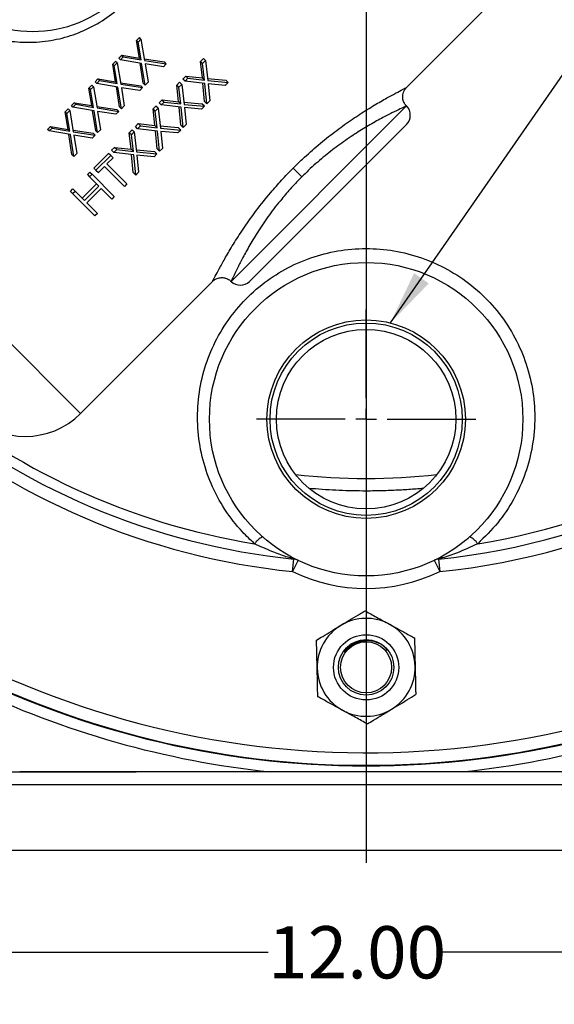
# Model space of a CAD drawing. Units: inches. Extents: x 0.5 to 21.5, y 0.5 to 16.8.
# Drawn here: x 16.2 to 17.5, y 8.4 to 10.8 of the extents above; entities that cross this region are included whole.
import ezdxf

# ---------------------------------------------------------------- set-up
doc = ezdxf.new("R2010")
doc.units = ezdxf.units.IN
doc.header["$MEASUREMENT"] = 0
doc.layers.add('DEFAULT', color=7, linetype='Continuous')
doc.styles.add('SLDTEXTSTYLE6', font='TXT', dxfattribs={"width": 0.75})
doc.styles.add('SLDTEXTSTYLE7', font='TXT', dxfattribs={"width": 0.694444})
doc.dimstyles.new('SLDDIMSTYLE1', dxfattribs={"dimtxt": 0.125, "dimasz": 0.13, "dimexe": 0, "dimexo": 0.0625, "dimgap": 0.03125, "dimtad": 0, "dimtih": 1, "dimtoh": 1, "dimlfac": 4, "dimrnd": 1e-09, "dimzin": 4, "dimdsep": 46, "dimtxsty": 'SLDTEXTSTYLE6', "dimsah": 1, "dimcen": 0.09, "dimadec": 0, "dimazin": 1, "dimtfac": 1, "dimtofl": 0, "dimtmove": 0, "dimatfit": 3, "dimfxl": 1, "dimfrac": 2, "dimtolj": 1, "dimtzin": 12, "dimarcsym": 0})
doc.dimstyles.new('SLDDIMSTYLE3', dxfattribs={"dimtxt": 0.125, "dimasz": 0.13, "dimexe": 0, "dimexo": 0.0625, "dimgap": 0.03125, "dimtad": 0, "dimtih": 1, "dimtoh": 1, "dimdec": 3, "dimlfac": 4, "dimrnd": 1e-09, "dimzin": 12, "dimdsep": 46, "dimtxsty": 'SLDTEXTSTYLE6', "dimsah": 1, "dimcen": 0, "dimadec": 0, "dimazin": 3, "dimtfac": 1, "dimtdec": 3, "dimtofl": 0, "dimtmove": 0, "dimatfit": 3, "dimfxl": 1, "dimfrac": 2, "dimtolj": 1, "dimtzin": 12, "dimarcsym": 0})
doc.dimstyles.new('SLDDIMSTYLE4', dxfattribs={"dimtxt": 0.18, "dimasz": 0.13, "dimexe": 0, "dimexo": 0.0625, "dimgap": 0, "dimtad": 0, "dimtih": 1, "dimtoh": 1, "dimdec": 0, "dimrnd": 1e-09, "dimzin": 0, "dimdsep": 46, "dimtxsty": 'Standard', "dimsah": 1, "dimcen": 0.09, "dimadec": 0, "dimazin": 0, "dimtfac": 0.13, "dimtdec": 0, "dimtofl": 0, "dimtmove": 0, "dimatfit": 3, "dimfxl": 1, "dimfrac": 2, "dimtolj": 1, "dimtzin": 0, "dimarcsym": 0})

# ---------------------------------------------------------------- blocks, each defined once
blk = doc.blocks.new('_D_5')
at = {"layer": 'DEFAULT'}
for p, q in [((16.13, 10.953), (14.583, 10.0843)), ((14.583, 10.0843), (14.333, 10.0843))]:
    blk.add_line(p, q, dxfattribs=at)
blk.add_solid([(16.13, 10.953), (16.0068, 10.9068), (16.0264, 10.8719)], dxfattribs=at)
at = {"layer": 'DEFAULT', "insert": (13.6099, 10.1463), "char_height": 0.125, "attachment_point": 1, "style": 'SLDTEXTSTYLE7'}
blk.add_mtext('4X 1" NPT', dxfattribs=at)
blk = doc.blocks.new('_D_6')
at = {"layer": 'DEFAULT'}
for p, q in [((15.5636, 8.7231), (15.5636, 8.4043)), ((18.5636, 8.7231), (18.5636, 8.4043)), ((15.5636, 8.5293), (16.8292, 8.5293)), ((18.5636, 8.5293), (17.2448, 8.5293))]:
    blk.add_line(p, q, dxfattribs=at)
for points in [[(15.5636, 8.5293), (15.6936, 8.5093), (15.6936, 8.5493)], [(18.5636, 8.5293), (18.4336, 8.5493), (18.4336, 8.5093)]]:
    blk.add_solid(points, dxfattribs=at)
at = {"layer": 'DEFAULT', "insert": (16.8292, 8.5913), "char_height": 0.125, "attachment_point": 1, "style": 'SLDTEXTSTYLE6'}
blk.add_mtext('12.00', dxfattribs=at)
blk = doc.blocks.new('SW_CENTERMARKSYMBOL_0')
at = {"layer": 'DEFAULT', "color": 0}
blk.add_line((0, -0.05), (0, -2.4052), dxfattribs=at)
blk = doc.blocks.new('SW_CENTERMARKSYMBOL_2')
at = {"layer": 'DEFAULT', "color": 0}
for p, q in [((0, 0.05), (0, 0.2625)), ((0, 0), (0, 0.025)), ((-0.05, 0), (-0.2625, 0)), ((0, 0), (-0.025, 0)), ((0, 0), (0, -0.025)), ((0, 0), (0.025, 0)), ((0.05, 0), (0.2625, 0)), ((0, -0.05), (0, -0.2625))]:
    blk.add_line(p, q, dxfattribs=at)

msp = doc.modelspace()

# ---------------------------------------------------------------- linework, layer by layer
at = {"color": 8, "linetype": 'Continuous', "lineweight": 25}
msp.add_line((15.05437, 11.14387), (16.38019, 9.81804), dxfattribs=at)
at = {"color": 7, "linetype": 'Continuous', "lineweight": 25}
for p, q in [((17.16019, 10.59804), (17.65873, 11.09658)), ((16.51379, 10.71044), (16.52075, 10.7174)), ((16.52079, 10.66826), (16.51379, 10.71044)), ((16.51757, 10.70666), (16.51379, 10.71044)), ((16.51757, 10.70666), (16.52453, 10.71362)), ((16.5249, 10.66416), (16.51757, 10.70666)), ((16.52453, 10.71362), (16.52075, 10.7174)), ((16.52453, 10.71362), (16.53325, 10.66277)), ((16.47166, 10.66831), (16.47862, 10.67526)), ((16.47862, 10.67526), (16.52079, 10.66826)), ((16.4824, 10.67148), (16.47862, 10.67526)), ((16.45695, 10.6536), (16.46391, 10.66056)), ((16.46395, 10.61142), (16.45695, 10.6536)), ((16.46073, 10.64982), (16.45695, 10.6536)), ((16.46073, 10.64982), (16.46769, 10.65678)), ((16.46806, 10.60732), (16.46073, 10.64982)), ((16.46769, 10.65678), (16.46391, 10.66056)), ((16.46769, 10.65678), (16.47641, 10.60593)), ((16.47544, 10.66453), (16.47166, 10.66831)), ((16.47544, 10.66453), (16.4824, 10.67148)), ((16.5263, 10.65582), (16.47544, 10.66453)), ((16.4824, 10.67148), (16.5249, 10.66416)), ((16.5249, 10.66416), (16.52079, 10.66826)), ((16.52996, 10.60828), (16.52266, 10.65644)), ((16.53453, 10.60371), (16.5263, 10.65582)), ((16.53263, 10.66641), (16.58077, 10.65909)), ((16.53325, 10.66277), (16.58534, 10.65453)), ((16.57839, 10.64757), (16.53461, 10.65444)), ((16.53461, 10.65444), (16.54149, 10.61067)), ((16.58534, 10.65453), (16.57839, 10.64757)), ((16.58534, 10.65453), (16.58077, 10.65909)), ((16.66713, 10.66044), (16.67409, 10.6674)), ((16.67157, 10.62083), (16.66713, 10.66044)), ((16.67227, 10.65531), (16.66713, 10.66044)), ((16.67227, 10.65531), (16.67923, 10.66227)), ((16.677, 10.6154), (16.67227, 10.65531)), ((16.67923, 10.66227), (16.67409, 10.6674)), ((16.67923, 10.66227), (16.68482, 10.61455)), ((16.625, 10.61831), (16.63196, 10.62527)), ((16.63196, 10.62527), (16.67157, 10.62083)), ((16.63709, 10.62013), (16.63196, 10.62527)), ((16.40011, 10.59676), (16.40707, 10.60372)), ((16.41085, 10.59994), (16.40707, 10.60372)), ((16.41482, 10.61147), (16.42178, 10.61842)), ((16.4186, 10.60769), (16.41482, 10.61147)), ((16.4186, 10.60769), (16.42556, 10.61464)), ((16.46946, 10.59898), (16.4186, 10.60769)), ((16.42178, 10.61842), (16.46395, 10.61142)), ((16.42556, 10.61464), (16.42178, 10.61842)), ((16.42556, 10.61464), (16.46806, 10.60732)), ((16.46806, 10.60732), (16.46395, 10.61142)), ((16.47579, 10.60957), (16.52393, 10.60225)), ((16.47641, 10.60593), (16.5285, 10.59768)), ((16.5285, 10.59768), (16.52393, 10.60225)), ((16.53453, 10.60371), (16.52996, 10.60828)), ((16.54149, 10.61067), (16.53453, 10.60371)), ((16.61029, 10.6036), (16.61725, 10.61056)), ((16.61473, 10.56399), (16.61029, 10.6036)), ((16.61543, 10.59847), (16.61029, 10.6036)), ((16.61543, 10.59847), (16.62239, 10.60543)), ((16.62239, 10.60543), (16.61725, 10.61056)), ((16.62239, 10.60543), (16.62798, 10.55771)), ((16.63014, 10.61318), (16.625, 10.61831)), ((16.63014, 10.61318), (16.63709, 10.62013)), ((16.67786, 10.6076), (16.63014, 10.61318)), ((16.63709, 10.62013), (16.677, 10.6154)), ((16.677, 10.6154), (16.67157, 10.62083)), ((16.67674, 10.56485), (16.67282, 10.60819)), ((16.68258, 10.55901), (16.67786, 10.6076)), ((16.68423, 10.61959), (16.72755, 10.61566)), ((16.68482, 10.61455), (16.73339, 10.60982)), ((16.72643, 10.60287), (16.68564, 10.60676)), ((16.68564, 10.60676), (16.68954, 10.56597)), ((16.73339, 10.60982), (16.72643, 10.60287)), ((16.73339, 10.60982), (16.72755, 10.61566)), ((16.40711, 10.55458), (16.40011, 10.59676)), ((16.40389, 10.59298), (16.40011, 10.59676)), ((16.40389, 10.59298), (16.41085, 10.59994)), ((16.41122, 10.55047), (16.40389, 10.59298)), ((16.41085, 10.59994), (16.41957, 10.54909)), ((16.47312, 10.55144), (16.46582, 10.5996)), ((16.47769, 10.54687), (16.46946, 10.59898)), ((16.52155, 10.59073), (16.47777, 10.5976)), ((16.47777, 10.5976), (16.48465, 10.55383)), ((16.5285, 10.59768), (16.52155, 10.59073)), ((16.62016, 10.55856), (16.61543, 10.59847)), ((16.35798, 10.55463), (16.36494, 10.56158)), ((16.36176, 10.55085), (16.35798, 10.55463)), ((16.36176, 10.55085), (16.36872, 10.5578)), ((16.36494, 10.56158), (16.40711, 10.55458)), ((16.36872, 10.5578), (16.36494, 10.56158)), ((16.36872, 10.5578), (16.41122, 10.55047)), ((16.41122, 10.55047), (16.40711, 10.55458)), ((16.56816, 10.56147), (16.57512, 10.56843)), ((16.5733, 10.55634), (16.56816, 10.56147)), ((16.5733, 10.55634), (16.58025, 10.56329)), ((16.62102, 10.55076), (16.5733, 10.55634)), ((16.57512, 10.56843), (16.61473, 10.56399)), ((16.58025, 10.56329), (16.57512, 10.56843)), ((16.58025, 10.56329), (16.62016, 10.55856)), ((16.62016, 10.55856), (16.61473, 10.56399)), ((16.62739, 10.56275), (16.67071, 10.55882)), ((16.62798, 10.55771), (16.67655, 10.55298)), ((16.67655, 10.55298), (16.67071, 10.55882)), ((16.68258, 10.55901), (16.67674, 10.56485)), ((16.68954, 10.56597), (16.68258, 10.55901)), ((16.34327, 10.53992), (16.35023, 10.54687)), ((16.35027, 10.49774), (16.34327, 10.53992)), ((16.34705, 10.53614), (16.34327, 10.53992)), ((16.34705, 10.53614), (16.35401, 10.54309)), ((16.35438, 10.49363), (16.34705, 10.53614)), ((16.35401, 10.54309), (16.35023, 10.54687)), ((16.35401, 10.54309), (16.36273, 10.49225)), ((16.41262, 10.54214), (16.36176, 10.55085)), ((16.41628, 10.4946), (16.40898, 10.54276)), ((16.42085, 10.49003), (16.41262, 10.54214)), ((16.41895, 10.55273), (16.46709, 10.54541)), ((16.41957, 10.54909), (16.47166, 10.54084)), ((16.46471, 10.53389), (16.42093, 10.54076)), ((16.42093, 10.54076), (16.42781, 10.49699)), ((16.47166, 10.54084), (16.46471, 10.53389)), ((16.47166, 10.54084), (16.46709, 10.54541)), ((16.47769, 10.54687), (16.47312, 10.55144)), ((16.48465, 10.55383), (16.47769, 10.54687)), ((16.55345, 10.54676), (16.56041, 10.55372)), ((16.55789, 10.50715), (16.55345, 10.54676)), ((16.55859, 10.54163), (16.55345, 10.54676)), ((16.55859, 10.54163), (16.56555, 10.54858)), ((16.56332, 10.50172), (16.55859, 10.54163)), ((16.56555, 10.54858), (16.56041, 10.55372)), ((16.56555, 10.54858), (16.57114, 10.50087)), ((16.6199, 10.50801), (16.61598, 10.55134)), ((16.62574, 10.50217), (16.62102, 10.55076)), ((16.66959, 10.54603), (16.6288, 10.54992)), ((16.6288, 10.54992), (16.6327, 10.50913)), ((16.67655, 10.55298), (16.66959, 10.54603)), ((16.74038, 10.13403), (17.16022, 10.55388)), ((16.51132, 10.50463), (16.51828, 10.51159)), ((16.51828, 10.51159), (16.55789, 10.50715)), ((16.52341, 10.50645), (16.51828, 10.51159)), ((16.62574, 10.50217), (16.6199, 10.50801)), ((16.6327, 10.50913), (16.62574, 10.50217)), ((17.16022, 10.50968), (16.78457, 10.13403)), ((16.30114, 10.49779), (16.3081, 10.50474)), ((16.30492, 10.494), (16.30114, 10.49779)), ((16.30492, 10.494), (16.31188, 10.50096)), ((16.35577, 10.4853), (16.30492, 10.494)), ((16.3081, 10.50474), (16.35027, 10.49774)), ((16.31188, 10.50096), (16.3081, 10.50474)), ((16.31188, 10.50096), (16.35438, 10.49363)), ((16.35438, 10.49363), (16.35027, 10.49774)), ((16.35944, 10.43776), (16.35214, 10.48592)), ((16.36401, 10.43319), (16.35577, 10.4853)), ((16.36211, 10.49589), (16.41025, 10.48857)), ((16.36273, 10.49225), (16.41482, 10.484)), ((16.40786, 10.47705), (16.36409, 10.48392)), ((16.36409, 10.48392), (16.37097, 10.44015)), ((16.41482, 10.484), (16.40786, 10.47705)), ((16.41482, 10.484), (16.41025, 10.48857)), ((16.42085, 10.49003), (16.41628, 10.4946)), ((16.42781, 10.49699), (16.42085, 10.49003)), ((16.49661, 10.48992), (16.50357, 10.49688)), ((16.50105, 10.45031), (16.49661, 10.48992)), ((16.50175, 10.48479), (16.49661, 10.48992)), ((16.50175, 10.48479), (16.50871, 10.49174)), ((16.50648, 10.44488), (16.50175, 10.48479)), ((16.50871, 10.49174), (16.50357, 10.49688)), ((16.50871, 10.49174), (16.5143, 10.44403)), ((16.51646, 10.49949), (16.51132, 10.50463)), ((16.51646, 10.49949), (16.52341, 10.50645)), ((16.56418, 10.49391), (16.51646, 10.49949)), ((16.52341, 10.50645), (16.56332, 10.50172)), ((16.56332, 10.50172), (16.55789, 10.50715)), ((16.56306, 10.45117), (16.55914, 10.4945)), ((16.5689, 10.44533), (16.56418, 10.49391)), ((16.57055, 10.50591), (16.61387, 10.50198)), ((16.57114, 10.50087), (16.61971, 10.49614)), ((16.61275, 10.48918), (16.57196, 10.49308)), ((16.57196, 10.49308), (16.57586, 10.45229)), ((16.61971, 10.49614), (16.61275, 10.48918)), ((16.61971, 10.49614), (16.61387, 10.50198)), ((16.36401, 10.43319), (16.35944, 10.43776)), ((16.37097, 10.44015), (16.36401, 10.43319)), ((16.41185, 10.40516), (16.44716, 10.44047)), ((16.4523, 10.43533), (16.44716, 10.44047)), ((16.45448, 10.44779), (16.46144, 10.45475)), ((16.45962, 10.44265), (16.45448, 10.44779)), ((16.45962, 10.44265), (16.46657, 10.44961)), ((16.50734, 10.43707), (16.45962, 10.44265)), ((16.46144, 10.45475), (16.50105, 10.45031)), ((16.46657, 10.44961), (16.46144, 10.45475)), ((16.46657, 10.44961), (16.50648, 10.44488)), ((16.50648, 10.44488), (16.50105, 10.45031)), ((16.50622, 10.39433), (16.5023, 10.43766)), ((16.51206, 10.38849), (16.50734, 10.43707)), ((16.51371, 10.44907), (16.55703, 10.44514)), ((16.5143, 10.44403), (16.56287, 10.4393)), ((16.56287, 10.4393), (16.55591, 10.43234)), ((16.56287, 10.4393), (16.55703, 10.44514)), ((16.5689, 10.44533), (16.56306, 10.45117)), ((16.57586, 10.45229), (16.5689, 10.44533)), ((16.41699, 10.40002), (16.4523, 10.43533)), ((16.45796, 10.42967), (16.44332, 10.41503)), ((16.44332, 10.41503), (16.49096, 10.36739)), ((16.4523, 10.43533), (16.45796, 10.42967)), ((16.55591, 10.43234), (16.51512, 10.43624)), ((16.51512, 10.43624), (16.51902, 10.39545)), ((16.39635, 10.38966), (16.40238, 10.39569)), ((16.39635, 10.38966), (16.40148, 10.38452)), ((16.40148, 10.38452), (16.40751, 10.39055)), ((16.40238, 10.39569), (16.40751, 10.39055)), ((16.40751, 10.39055), (16.46082, 10.33725)), ((16.41699, 10.40002), (16.41185, 10.40516)), ((16.41699, 10.40002), (16.42265, 10.39436)), ((16.43729, 10.409), (16.42265, 10.39436)), ((16.43729, 10.409), (16.48493, 10.36136)), ((16.51206, 10.38849), (16.50622, 10.39433)), ((16.51902, 10.39545), (16.51206, 10.38849)), ((16.90981, 10.38445), (16.88902, 10.40524)), ((16.38399, 10.33312), (16.41844, 10.36757)), ((16.40148, 10.38452), (16.42387, 10.36214)), ((16.49096, 10.36739), (16.48493, 10.36136)), ((16.35587, 10.34918), (16.3619, 10.35521)), ((16.35587, 10.34918), (16.36101, 10.34404)), ((16.36101, 10.34404), (16.36703, 10.35007)), ((16.36101, 10.34404), (16.41431, 10.29074)), ((16.3619, 10.35521), (16.36703, 10.35007)), ((16.36703, 10.35007), (16.38942, 10.32769)), ((16.38942, 10.32769), (16.42387, 10.36214)), ((16.42935, 10.35665), (16.39491, 10.3222)), ((16.42935, 10.35665), (16.45479, 10.33122)), ((16.39491, 10.3222), (16.42034, 10.29677)), ((16.46082, 10.33725), (16.45479, 10.33122)), ((16.42034, 10.29677), (16.41431, 10.29074)), ((16.38019, 9.81804), (16.69618, 10.13403)), ((16.88748, 9.43967), (16.89056, 9.46951)), ((16.90053, 9.46668), (16.88748, 9.43967)), ((17.2267, 9.46668), (17.23975, 9.43967)), ((17.23667, 9.46951), (17.23975, 9.43967)), ((17.01186, 9.24717), (17.02173, 9.26059)), ((15.68861, 8.96061), (16.51287, 8.96061)), ((16.84509, 8.9617), (16.84516, 8.96166)), ((18.43861, 8.92936), (15.68861, 8.92936)), ((15.68861, 8.77311), (18.43861, 8.77311))]:
    msp.add_line(p, q, dxfattribs=at)
at = {"color": 8, "linetype": 'Continuous', "lineweight": 25, "flags": 128}
msp.add_lwpolyline([(17.30372, 9.51631), (17.30801, 9.51971), (17.30869, 9.52053)], dxfattribs=at)
at = {"color": 7, "linetype": 'Continuous', "lineweight": 25}
for centre, radius in [((17.06361, 9.80436), 0.375), ((17.06361, 9.80436), 0.2375), ((17.06361, 9.80436), 0.23008), ((17.06361, 9.80436), 0.21487), ((17.06361, 9.21061), 0.07813), ((17.06361, 9.21061), 0.0664), ((17.06361, 9.21061), 0.06108)]:
    msp.add_circle(centre, radius, dxfattribs=at)
for centre, radius, start, end in [((17.06361, 11.14811), 2.17188, 45, 205.77227), ((17.06361, 11.14811), 2.17188, 218.51131, 45), ((16.26529, 11.02897), 0.29688, 225, 45), ((17.06361, 11.14811), 1.6875, 275.88613, 354.11387), ((17.06361, 11.14811), 1.7175, 275.88613, 354.11387), ((17.06361, 11.14811), 1.6633, 279.23696, 350.76304), ((17.13812, 10.53178), 0.03125, 315, 45), ((16.76247, 10.15613), 0.03125, 225, 315), ((17.06361, 11.14811), 1.6875, 229.8377, 264.11387), ((16.24761, 9.95063), 0.1875, 225, 315), ((16.8443, 9.47165), 0.05898, 119.18518, 143.93148), ((17.28293, 9.47165), 0.05898, 36.06852, 60.81482), ((16.88748, 9.43967), 0.03, 64.22135, 84.11387), ((17.23975, 9.43967), 0.03, 95.88613, 115.77865), ((17.06361, 9.80436), 0.405, 244.22135, 295.77865), ((17.06361, 9.21061), 0.11725, 121.23601, 181.23601), ((17.06361, 9.21061), 0.11725, 61.23601, 121.23601), ((17.06361, 9.21061), 0.11725, 1.23601, 61.23601), ((17.06361, 11.14811), 2.1732, 241.89206, 298.10794), ((17.06361, 9.21061), 0.11725, 301.23601, 1.23601), ((17.06361, 9.21061), 0.11725, 181.23601, 241.23601), ((17.06361, 11.14811), 2.19954, 244.38773, 264.00245), ((17.06361, 11.14811), 2.19954, 275.99755, 295.61227), ((17.06361, 9.21061), 0.11725, 241.23601, 301.23601)]:
    msp.add_arc(centre, radius, start, end, dxfattribs=at)
at = {"color": 8, "linetype": 'Continuous', "lineweight": 25}
for radius, start, end in [(2.14188, 71.67122, 205.49213), (2.14188, 218.42047, 45), (1.6633, 229.78799, 260.76304), (1.7175, 229.73538, 264.11387), (1.48562, 263.4523, 276.5477)]:
    msp.add_arc((17.06361, 11.14811), radius, start, end, dxfattribs=at)
at = {"color": 7, "linetype": 'Continuous', "lineweight": 25}
for points, knots in [([(16.49731, 11.26098), (16.50915, 11.2479), (16.53323, 11.22128), (16.55972, 11.17449), (16.57843, 11.12395), (16.58506, 11.08782), (16.58845, 11.05154), (16.58869, 11.01503), (16.5805, 10.96322), (16.56424, 10.91333), (16.54066, 10.86687), (16.5095, 10.8237), (16.47123, 10.78523), (16.42611, 10.75259), (16.37613, 10.72784), (16.32264, 10.7117), (16.26902, 10.70492), (16.21561, 10.70705), (16.16503, 10.71745), (16.11665, 10.73606), (16.07262, 10.76196), (16.03302, 10.79518), (15.99871, 10.83544), (15.97075, 10.88303), (15.95171, 10.93531), (15.94214, 10.98982), (15.94191, 11.0432), (15.95032, 11.09563), (15.96648, 11.14499), (15.99035, 11.19173), (16.02143, 11.23466), (16.05995, 11.27323), (16.10492, 11.30558), (16.15533, 11.33047), (16.20825, 11.34628), (16.26263, 11.35305), (16.31521, 11.35086), (16.3664, 11.34022), (16.41395, 11.32176), (16.45889, 11.2958), (16.48437, 11.27271), (16.49731, 11.26098)], [0, 0, 0, 0, 0.0258719, 0.0526231, 0.078649, 0.1054591, 0.1069496, 0.1329546, 0.1596509, 0.1847928, 0.2105665, 0.2363326, 0.2628268, 0.2899505, 0.3179125, 0.3448726, 0.3726008, 0.3981013, 0.4242773, 0.4490531, 0.4745426, 0.4992253, 0.5246794, 0.5519223, 0.5801435, 0.6066568, 0.6339388, 0.6593897, 0.6854818, 0.7107273, 0.736637, 0.7631575, 0.7904784, 0.8177745, 0.8458923, 0.8721573, 0.8991331, 0.9240208, 0.9495799, 0.974408, 1, 1, 1, 1]), ([(17.16029, 10.55398), (17.16004, 10.55418), (17.15735, 10.5563), (17.15381, 10.56236), (17.15094, 10.57118), (17.15099, 10.57986), (17.1528, 10.58702), (17.15575, 10.59269), (17.15832, 10.59625), (17.15997, 10.59775), (17.16026, 10.59802)], [0, 0, 0, 0, 0.0201492, 0.209615, 0.414701, 0.5855045, 0.7335573, 0.8634013, 0.9756614, 1, 1, 1, 1]), ([(17.16022, 10.55388), (17.15953, 10.55356), (17.15809, 10.55291), (17.14609, 10.54737), (17.12675, 10.53805), (17.10057, 10.52459), (17.07008, 10.50759), (17.03622, 10.48677), (17.00122, 10.46285), (16.96521, 10.43514), (16.93458, 10.40867), (16.91647, 10.39096), (16.90981, 10.38445)], [0, 0, 0, 0, 0.0990882, 0.2064273, 0.3172802, 0.4240075, 0.5337812, 0.6351418, 0.7391087, 0.8384218, 0.9405244, 1, 1, 1, 1]), ([(16.90981, 10.38445), (16.90144, 10.37583), (16.88454, 10.35846), (16.8581, 10.3277), (16.831, 10.29259), (16.80572, 10.25536), (16.78469, 10.22078), (16.76828, 10.19106), (16.75566, 10.16639), (16.74693, 10.14826), (16.74141, 10.13632), (16.74072, 10.1348), (16.74038, 10.13403)], [0, 0, 0, 0, 0.07659163, 0.15451171, 0.26247922, 0.37389534, 0.47911934, 0.58720303, 0.68904209, 0.79362172, 0.89527503, 1, 1, 1, 1]), ([(16.79662, 9.50638), (16.7867, 9.51568), (16.76018, 9.54054), (16.72364, 9.58808), (16.69104, 9.64876), (16.66918, 9.71474), (16.65893, 9.78264), (16.66034, 9.85175), (16.6732, 9.91865), (16.69726, 9.98284), (16.7312, 10.04124), (16.77471, 10.09353), (16.82564, 10.13732), (16.88364, 10.17236), (16.94607, 10.19709), (17.01245, 10.21127), (17.07989, 10.2142), (17.14768, 10.20573), (17.21287, 10.18609), (17.27457, 10.15539), (17.32997, 10.11485), (17.37822, 10.06497), (17.41702, 10.008), (17.44581, 9.9447), (17.46323, 9.87814), (17.46916, 9.80911), (17.46338, 9.74097), (17.44611, 9.67426), (17.41802, 9.61222), (17.37999, 9.55453), (17.34722, 9.52258), (17.3306, 9.50638)], [0, 0, 0, 0, 0.0208851, 0.0557768, 0.0917011, 0.1266386, 0.1625929, 0.1973092, 0.2330181, 0.267351, 0.3026547, 0.3366085, 0.371522, 0.4052583, 0.4399581, 0.4737294, 0.5084818, 0.5425309, 0.5775858, 0.6120411, 0.6475231, 0.6823341, 0.718179, 0.753133, 0.7891108, 0.8239301, 0.8597507, 0.8943134, 0.9298613, 0.9644276, 1, 1, 1, 1]), ([(16.69629, 10.13397), (16.69666, 10.13438), (16.69848, 10.13646), (16.70361, 10.13984), (16.71147, 10.14293), (16.72084, 10.14353), (16.72994, 10.14137), (16.73676, 10.13783), (16.7396, 10.13455), (16.74022, 10.13383)], [0, 0, 0, 0, 0.033857, 0.1690412, 0.3708955, 0.5456288, 0.7348452, 0.9412799, 1, 1, 1, 1]), ([(17.20043, 9.63868), (17.18892, 9.63771), (17.16585, 9.63577), (17.13006, 9.63381), (17.09315, 9.63262), (17.05722, 9.63236), (17.02299, 9.63293), (16.97961, 9.63449), (16.94801, 9.637), (16.9268, 9.63868)], [0, 0, 0, 0, 0.13002684, 0.26065521, 0.3941804, 0.52932236, 0.6448772, 0.76148637, 1, 1, 1, 1]), ([(16.89056, 9.46951), (16.89048, 9.46953), (16.89033, 9.46958), (16.88852, 9.47011), (16.88257, 9.47189), (16.86539, 9.4773), (16.84211, 9.48578), (16.81685, 9.49649), (16.80311, 9.50321), (16.79662, 9.50638)], [0, 0, 0, 0, 0.0185586, 0.0387365, 0.0993358, 0.2326094, 0.5757008, 0.7998783, 1, 1, 1, 1]), ([(17.3306, 9.50638), (17.31443, 9.49879), (17.29234, 9.48842), (17.26376, 9.47806), (17.24946, 9.47336), (17.241, 9.47079), (17.23825, 9.46997), (17.23707, 9.46963), (17.23669, 9.46952), (17.23667, 9.46951), (17.23667, 9.46951)], [0, 0, 0, 0, 0.4949099, 0.6759488, 0.8658542, 0.9317608, 0.9593973, 0.9779231, 0.9962655, 1, 1, 1, 1]), ([(17.00281, 9.31087), (17.00414, 9.31167), (17.01283, 9.31694), (17.02903, 9.32677), (17.0469, 9.33761), (17.05729, 9.34391), (17.06069, 9.34597)], [0, 0, 0, 0, 0.0669214, 0.4358368, 0.8152668, 1, 1, 1, 1]), ([(17.06069, 9.34597), (17.06992, 9.3409), (17.08872, 9.33058), (17.10924, 9.31932), (17.11976, 9.31354), (17.12003, 9.3134)], [0, 0, 0, 0, 0.4845461, 0.9867483, 1, 1, 1, 1]), ([(16.94493, 9.27576), (16.94983, 9.27873), (16.96143, 9.28577), (16.98075, 9.29748), (16.99539, 9.30637), (17.00281, 9.31087)], [0, 0, 0, 0, 0.26544469, 0.62807321, 1, 1, 1, 1]), ([(17.12003, 9.3134), (17.12835, 9.30883), (17.14527, 9.29954), (17.16494, 9.28875), (17.17613, 9.2826), (17.17938, 9.28082)], [0, 0, 0, 0, 0.4066349, 0.8279722, 1, 1, 1, 1]), ([(16.94639, 9.20808), (16.94619, 9.21756), (16.94577, 9.23687), (16.94529, 9.2593), (16.94501, 9.27206), (16.94493, 9.27576)], [0, 0, 0, 0, 0.4066349, 0.8279722, 1, 1, 1, 1]), ([(17.01186, 9.24717), (17.01571, 9.2518), (17.02348, 9.26113), (17.04068, 9.27038), (17.05491, 9.27505), (17.06293, 9.27376), (17.0636, 9.27365)], [0, 0, 0, 0, 0.2964502, 0.5967855, 0.9663756, 1, 1, 1, 1]), ([(17.05299, 9.27308), (17.05113, 9.27271), (17.04741, 9.27198), (17.04198, 9.27025), (17.03672, 9.26808), (17.03167, 9.26543), (17.02688, 9.26235), (17.0224, 9.25884), (17.01714, 9.25398), (17.01392, 9.24982), (17.01186, 9.24717)], [0, 0, 0, 0, 0.11404255, 0.2280851, 0.34212765, 0.4561702, 0.57021275, 0.6842553, 0.79829785, 1, 1, 1, 1]), ([(17.11487, 9.25071), (17.11377, 9.25237), (17.10858, 9.2602), (17.09362, 9.26907), (17.07316, 9.27547), (17.0594, 9.27384), (17.05299, 9.27308)], [0, 0, 0, 0, 0.0859637, 0.4054098, 0.7234858, 1, 1, 1, 1]), ([(17.17938, 9.28082), (17.17949, 9.27561), (17.17971, 9.26516), (17.18007, 9.24875), (17.18044, 9.23168), (17.1807, 9.21965), (17.18083, 9.21345), (17.18084, 9.21314)], [0, 0, 0, 0, 0.24143152, 0.48430639, 0.73379347, 0.98676548, 1, 1, 1, 1]), ([(17.18084, 9.21314), (17.18094, 9.20842), (17.18114, 9.19894), (17.18145, 9.18471), (17.18175, 9.17054), (17.18204, 9.15742), (17.18222, 9.14916), (17.1823, 9.14546)], [0, 0, 0, 0, 0.20236, 0.4068024, 0.6167541, 0.8281171, 1, 1, 1, 1]), ([(16.94785, 9.14041), (16.94762, 9.15093), (16.94716, 9.17237), (16.94666, 9.19578), (16.9464, 9.20778), (16.94639, 9.20808)], [0, 0, 0, 0, 0.48454611, 0.98674827, 1, 1, 1, 1]), ([(17.12441, 9.11036), (17.12575, 9.11117), (17.13443, 9.11643), (17.15063, 9.12626), (17.16851, 9.1371), (17.17889, 9.1434), (17.1823, 9.14546)], [0, 0, 0, 0, 0.0669214, 0.4358368, 0.8152668, 1, 1, 1, 1]), ([(17.00719, 9.10783), (16.99888, 9.11239), (16.98195, 9.12169), (16.96229, 9.13248), (16.9511, 9.13862), (16.94785, 9.14041)], [0, 0, 0, 0, 0.4066349, 0.82797221, 1, 1, 1, 1]), ([(17.06653, 9.07526), (17.06197, 9.07776), (17.0528, 9.08279), (17.03842, 9.09069), (17.02345, 9.09891), (17.0129, 9.1047), (17.00746, 9.10768), (17.00719, 9.10783)], [0, 0, 0, 0, 0.2414315, 0.4843064, 0.7337935, 0.9867655, 1, 1, 1, 1]), ([(17.06653, 9.07526), (17.07143, 9.07823), (17.08303, 9.08526), (17.10235, 9.09698), (17.117, 9.10586), (17.12441, 9.11036)], [0, 0, 0, 0, 0.2654447, 0.6280732, 1, 1, 1, 1]), ([(16.83379, 8.96061), (16.78026, 8.96061), (16.72681, 8.96061), (16.64681, 8.96061), (16.62017, 8.96061), (16.56698, 8.96061), (16.5404, 8.96061), (16.48786, 8.96061), (16.46186, 8.96061), (16.42342, 8.96061), (16.4107, 8.96061), (16.3855, 8.96061), (16.37302, 8.96061), (16.34836, 8.96061), (16.33618, 8.96061), (16.31823, 8.96061), (16.31232, 8.96061), (16.30077, 8.96061), (16.29511, 8.96061), (16.28408, 8.96061), (16.2787, 8.96061), (16.26831, 8.96061), (16.26329, 8.96061), (16.25385, 8.96061), (16.24943, 8.96061), (16.24332, 8.96061), (16.24138, 8.96061), (16.23769, 8.96061), (16.23594, 8.96061), (16.23433, 8.96061)], [0, 0, 0, 0, 0.25, 0.25, 0.375, 0.375, 0.5, 0.5, 0.625, 0.625, 0.6875, 0.6875, 0.75, 0.75, 0.8125, 0.8125, 0.84375, 0.84375, 0.875, 0.875, 0.90625, 0.90625, 0.9375, 0.9375, 0.96875, 0.96875, 0.984375, 0.984375, 1, 1, 1, 1]), ([(17.29343, 8.96061), (17.25534, 8.96061), (17.21726, 8.96061), (17.16012, 8.96061), (17.14107, 8.96061), (17.10296, 8.96061), (17.0839, 8.96061), (17.06245, 8.96061), (17.06003, 8.96061), (17.05521, 8.96061), (17.04799, 8.96061), (17.04076, 8.96061), (17.02632, 8.96061), (17.01669, 8.96061), (16.9878, 8.96061), (16.96854, 8.96061), (16.91079, 8.96061), (16.87229, 8.96061), (16.83379, 8.96061)], [0, 0, 0, 0, 0.25, 0.25, 0.375, 0.375, 0.5, 0.5, 0.515625, 0.515625, 0.53125, 0.5625, 0.5625, 0.625, 0.625, 0.75, 0.75, 1, 1, 1, 1]), ([(17.89289, 8.96061), (17.89129, 8.96061), (17.88954, 8.96061), (17.88586, 8.96061), (17.88391, 8.96061), (17.87782, 8.96061), (17.8734, 8.96061), (17.86398, 8.96061), (17.85897, 8.96061), (17.84859, 8.96061), (17.84324, 8.96061), (17.82678, 8.96061), (17.81529, 8.96061), (17.79749, 8.96061), (17.79146, 8.96061), (17.77923, 8.96061), (17.77305, 8.96061), (17.75444, 8.96061), (17.7419, 8.96061), (17.71661, 8.96061), (17.70387, 8.96061), (17.66538, 8.96061), (17.63939, 8.96061), (17.58697, 8.96061), (17.56054, 8.96061), (17.52063, 8.96061), (17.50729, 8.96061), (17.48062, 8.96061), (17.46728, 8.96061), (17.40052, 8.96061), (17.34701, 8.96061), (17.29343, 8.96061)], [0, 0, 0, 0, 0.015625, 0.015625, 0.03125, 0.03125, 0.0625, 0.0625, 0.09375, 0.09375, 0.125, 0.125, 0.1875, 0.1875, 0.21875, 0.21875, 0.25, 0.25, 0.3125, 0.3125, 0.375, 0.375, 0.5, 0.5, 0.625, 0.625, 0.6875, 0.6875, 0.75, 0.75, 1, 1, 1, 1])]:
    msp.add_open_spline(points, degree=3, knots=knots, dxfattribs=at)
at = {"color": 8, "linetype": 'Continuous', "lineweight": 25}
for points, knots in [([(16.88902, 10.40524), (16.89637, 10.41245), (16.91599, 10.43168), (16.94948, 10.46122), (16.98833, 10.49217), (17.02662, 10.51968), (17.06283, 10.5434), (17.096, 10.5634), (17.12379, 10.57901), (17.14519, 10.59039), (17.15682, 10.59635), (17.16147, 10.59871), (17.1602, 10.59806), (17.16018, 10.59805)], [0, 0, 0, 0, 0.0605539, 0.1614278, 0.2649755, 0.3668957, 0.4714006, 0.5775842, 0.6868042, 0.7928176, 0.90234, 0.9990682, 1, 1, 1, 1]), ([(16.69618, 10.13403), (16.69657, 10.13481), (16.69737, 10.13638), (16.70381, 10.14895), (16.71417, 10.16845), (16.72878, 10.19464), (16.74796, 10.2268), (16.77188, 10.26373), (16.8008, 10.30433), (16.83111, 10.34238), (16.86092, 10.37643), (16.8796, 10.39558), (16.88902, 10.40524)], [0, 0, 0, 0, 0.1001641, 0.2035101, 0.3043151, 0.4079801, 0.5131208, 0.6211365, 0.7303478, 0.8428124, 0.9207906, 1, 1, 1, 1])]:
    msp.add_open_spline(points, degree=3, knots=knots, dxfattribs=at)

# ---------------------------------------------------------------- block references
at = {"layer": 'DEFAULT'}
for name, p in [('SW_CENTERMARKSYMBOL_0', (17.06361, 11.14811)), ('SW_CENTERMARKSYMBOL_2', (17.06361, 9.80436))]:
    msp.add_blockref(name, p, dxfattribs=at)

# ---------------------------------------------------------------- dimensions: what is measured, and where the dimension line sits
dim = msp.add_diameter_dim_2p(p1=(16.40061, 11.10495), p2=(16.12997, 10.95298), text='4X 1" NPT', dimstyle='SLDDIMSTYLE3', override={"dimpost": '<>'}, dxfattribs=at)
dim.commit()
dim.dimension.update_dxf_attribs({"geometry": '_D_5', "text_midpoint": (13.97142, 10.08434), "dimtype": 163})
dim = msp.add_linear_dim(base=(18.56361, 8.52934), p1=(15.56361, 8.77311), p2=(18.56361, 8.77311), dimstyle='SLDDIMSTYLE1', dxfattribs=at)
dim.commit()
dim.dimension.update_dxf_attribs({"geometry": '_D_6', "text_midpoint": (17.03701, 8.52934), "dimtype": 160})

# ---------------------------------------------------------------- leaders
msp.add_leader([(17.12177, 10.03463), (19.60139, 13.60755), (19.85139, 13.60755)], dimstyle='SLDDIMSTYLE4', dxfattribs=at)

doc.saveas('drawing.dxf')
